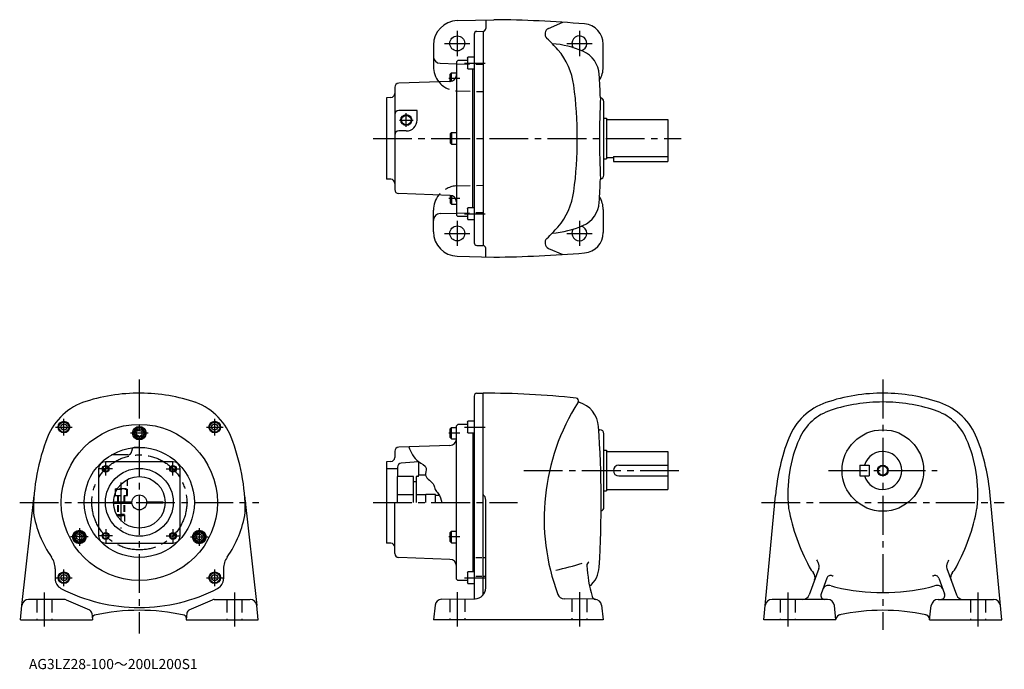
# Model space of a CAD drawing. Extents: x 33 to 758, y 28 to 507.
import ezdxf

# ---------------------------------------------------------------- set-up
doc = ezdxf.new("R2010")
doc.units = 0
doc.header["$LTSCALE"] = 3
doc.header["$MEASUREMENT"] = 0
for name, pattern in [('HIDDEN2', [4.7625, 3.175, -1.5875]), ('sekkei(A2)', [14.2875, 9.525, -1.5875, 1.5875, -1.5875]), ('sekkei_H', [2.38125, 1.5875, -0.79375])]:
    doc.linetypes.add(name, pattern=pattern)
doc.layers.get('0').update_dxf_attribs({"linetype": 'CONTINUOUS'})
for name, color, linetype in [('CENTER', 3, 'sekkei(A2)'), ('HIDS', 1, 'HIDDEN2'), ('HOJO', 4, 'CONTINUOUS')]:
    doc.layers.add(name, color=color, linetype=linetype)
doc.layers.add('TITLE', color=4, linetype='CONTINUOUS', plot=False)
doc.styles.get("Standard").update_dxf_attribs({"font": 'simplex.shx', "bigfont": 'extfont.shx'})

msp = doc.modelspace()

# ---------------------------------------------------------------- linework, layer by layer
for p, q in [((354.94, 506.1), (381.92, 506.8)), ((375.92, 506.64), (375.92, 500.3)), ((422.22, 500.37), (432.79, 504.87)), ((367.42, 496.18), (367.42, 342.42)), ((369.36, 498.18), (373.92, 498.3)), ((373.92, 498.15), (373.92, 340.45)), ((337.42, 488.16), (337.42, 472.29)), ((462.42, 471.8), (462.42, 488.74)), ((362.42, 478.54), (362.72, 479.06)), ((367.42, 479.06), (362.72, 479.06)), ((362.72, 470.56), (362.72, 479.06)), ((342.29, 474.68), (354.42, 474.36)), ((354.42, 475.8), (355.42, 476.8)), ((354.42, 475.8), (354.42, 362.8)), ((362.42, 476.8), (355.42, 476.8)), ((362.42, 478.54), (362.42, 471.08)), ((349.62, 466.72), (350.62, 467.72)), ((349.62, 461.29), (349.62, 466.72)), ((350.62, 461.43), (350.62, 467.72)), ((350.62, 467.72), (354.42, 467.72)), ((362.72, 470.56), (362.42, 471.08)), ((362.72, 470.56), (367.42, 470.56)), ((366.42, 368.04), (366.42, 470.56)), ((308.92, 456.97), (308.92, 381.63)), ((349.59, 461.29), (311.81, 459.97)), ((306.02, 449.41), (302.92, 449.3)), ((302.92, 449.3), (302.92, 389.3)), ((462.92, 392.3), (462.92, 446.3)), ((325.42, 439.81), (311.92, 439.81)), ((325.42, 432.8), (325.42, 439.81)), ((462.92, 434.3), (464.92, 434.3)), ((464.92, 434.3), (464.92, 404.3)), ((464.92, 433.3), (509.92, 433.3)), ((509.92, 433.3), (509.92, 402.3)), ((317.42, 424.8), (311.92, 424.8)), ((349.62, 422.55), (350.62, 423.55)), ((349.62, 422.55), (349.62, 416.05)), ((350.62, 423.55), (350.62, 415.05)), ((350.62, 423.55), (354.42, 423.55)), ((349.62, 416.05), (350.62, 415.05)), ((350.62, 415.05), (354.42, 415.05)), ((462.92, 404.3), (464.92, 404.3)), ((464.92, 405.3), (469.92, 405.3)), ((469.92, 405.89), (509.92, 405.89)), ((469.92, 405.89), (469.92, 402.3)), ((469.92, 402.3), (509.92, 402.3)), ((306.02, 389.19), (302.92, 389.3)), ((349.59, 377.32), (311.81, 378.64)), ((349.62, 377.32), (349.62, 371.88)), ((350.62, 377.17), (350.62, 370.88)), ((349.62, 371.88), (350.62, 370.88)), ((350.62, 370.88), (354.42, 370.88)), ((337.42, 350.44), (337.42, 366.31)), ((342.29, 363.92), (354.42, 364.24)), ((355.42, 361.8), (354.42, 362.8)), ((362.42, 367.52), (362.72, 368.04)), ((362.42, 367.52), (362.42, 360.06)), ((362.72, 359.54), (362.72, 368.04)), ((367.42, 368.04), (362.72, 368.04)), ((462.42, 366.8), (462.42, 349.86)), ((362.42, 361.8), (355.42, 361.8)), ((362.72, 359.54), (362.42, 360.06)), ((362.72, 359.54), (367.42, 359.54)), ((369.36, 340.42), (373.92, 340.3)), ((375.92, 331.96), (375.92, 338.3)), ((422.22, 338.23), (432.79, 333.73)), ((354.94, 332.51), (381.92, 331.8)), ((367.42, 229.44), (367.42, 80.05)), ((369.36, 231.44), (373.92, 231.55)), ((373.92, 82.77), (373.92, 231.55)), ((362.42, 210.29), (362.72, 210.81)), ((362.42, 210.29), (362.42, 202.83)), ((367.42, 210.81), (362.72, 210.81)), ((362.72, 202.31), (362.72, 210.81)), ((120.81, 204.4), (118.81, 203.25)), ((118.81, 200.86), (118.81, 203.25)), ((120.81, 204.4), (122.81, 203.25)), ((122.81, 200.86), (122.81, 203.25)), ((349.62, 205.3), (350.62, 206.3)), ((349.62, 198.8), (349.62, 205.3)), ((350.62, 197.8), (350.62, 206.3)), ((350.62, 206.3), (354.42, 206.3)), ((355.42, 208.55), (354.42, 207.55)), ((354.42, 94.55), (354.42, 207.55)), ((362.42, 208.55), (355.42, 208.55)), ((459.13, 204.55), (459.92, 204.55)), ((120.81, 199.7), (118.81, 200.86)), ((120.81, 199.7), (122.81, 200.86)), ((349.62, 198.8), (350.62, 197.8)), ((350.62, 197.8), (354.42, 197.8)), ((362.72, 202.31), (362.42, 202.83)), ((362.72, 202.31), (367.42, 202.31)), ((462.92, 147.55), (462.92, 201.55)), ((115.31, 189.46), (115.31, 189.05)), ((308.92, 188.72), (308.92, 184.16)), ((349.59, 193.04), (311.81, 191.72)), ((462.92, 189.55), (464.92, 189.55)), ((464.92, 189.55), (464.92, 159.55)), ((464.92, 188.55), (509.92, 188.55)), ((509.92, 188.55), (509.92, 160.55)), ((112.31, 186.05), (100.31, 186.05)), ((90.81, 176.05), (90.81, 126.05)), ((145.81, 181.05), (95.81, 181.05)), ((150.81, 126.05), (150.81, 176.05)), ((306.02, 181.16), (302.92, 181.05)), ((302.92, 181.05), (302.92, 121.05)), ((302.92, 176.05), (310.92, 176.05)), ((310.92, 176.95), (310.92, 170.05)), ((326.42, 181.05), (313.65, 179.94)), ((326.42, 181.16), (326.42, 171.05)), ((473.92, 178.55), (509.92, 178.55)), ((651.35, 178.55), (651.35, 170.55)), ((651.35, 178.55), (658.35, 178.55)), ((658.35, 178.55), (658.35, 170.55)), ((473.92, 170.55), (509.92, 170.55)), ((651.35, 170.55), (658.35, 170.55)), ((462.92, 159.55), (464.92, 159.55)), ((464.92, 160.55), (509.92, 160.55)), ((34.29, 75.02), (43.26, 156.05)), ((198.36, 156.05), (207.33, 75.02)), ((375.92, 88.06), (375.92, 152.8)), ((580.81, 64.55), (589.35, 156.05)), ((755.89, 64.55), (747.35, 156.05)), ((101.82, 151.55), (115.34, 151.55)), ((101.82, 150.55), (115.34, 150.55)), ((126.29, 151.55), (138.03, 151.55)), ((138.03, 150.55), (126.29, 150.55)), ((138.03, 151.55), (138.03, 150.55)), ((308.92, 113.39), (308.92, 151.05)), ((76.64, 127.9), (74.64, 126.75)), ((74.64, 124.36), (74.64, 126.75)), ((76.64, 123.2), (74.64, 124.36)), ((76.64, 127.9), (78.64, 126.75)), ((76.64, 123.2), (78.64, 124.36)), ((78.64, 124.36), (78.64, 126.75)), ((164.98, 127.9), (162.98, 126.75)), ((162.98, 124.36), (162.98, 126.75)), ((164.98, 123.2), (162.98, 124.36)), ((164.98, 127.9), (166.98, 126.75)), ((164.98, 123.2), (166.98, 124.36)), ((166.98, 124.36), (166.98, 126.75)), ((349.62, 128.8), (350.62, 129.8)), ((349.62, 122.3), (349.62, 128.8)), ((350.62, 121.3), (350.62, 129.8)), ((350.62, 129.8), (354.42, 129.8)), ((95.81, 121.05), (145.81, 121.05)), ((306.02, 120.95), (302.92, 121.05)), ((349.62, 122.3), (350.62, 121.3)), ((350.62, 121.3), (354.42, 121.3)), ((349.59, 109.07), (311.81, 110.39)), ((372.93, 110.12), (368.67, 110.12)), ((375.46, 110.12), (374.22, 110.12)), ((58.81, 102.14), (58.81, 94.76)), ((182.81, 102.14), (182.81, 94.76)), ((621.11, 102.23), (614.05, 82.84)), ((715.6, 102.23), (722.66, 82.84)), ((355.42, 93.55), (354.42, 94.55)), ((362.42, 99.28), (362.72, 99.8)), ((362.42, 99.28), (362.42, 91.82)), ((367.42, 99.8), (362.72, 99.8)), ((362.72, 91.3), (362.72, 99.8)), ((372.93, 96.48), (368.67, 96.48)), ((375.5, 96.48), (374.22, 96.48)), ((627.08, 95.25), (622.83, 83.58)), ((709.63, 95.25), (713.88, 83.58)), ((362.42, 93.55), (355.42, 93.55)), ((362.72, 91.3), (362.42, 91.82)), ((362.72, 91.3), (367.42, 91.3)), ((343.51, 79.63), (368.06, 80.06)), ((456.32, 79.63), (433.59, 80.03)), ((33.32, 64.55), (34.29, 75.02)), ((65.68, 79.55), (39.27, 79.55)), ((66.89, 79.3), (84, 71.75)), ((157.63, 71.75), (174.73, 79.3)), ((175.95, 79.55), (202.31, 79.55)), ((208.3, 64.55), (207.33, 75.02)), ((338.63, 75.22), (337.36, 64.55)), ((461.2, 75.22), (462.47, 64.55)), ((627.68, 79.55), (586.77, 79.55)), ((633.85, 64.55), (632.65, 75.12)), ((702.85, 64.55), (704.06, 75.12)), ((709.03, 79.55), (749.94, 79.55)), ((85.77, 69.34), (86.31, 64.55)), ((155.86, 69.34), (155.31, 64.55)), ((33.32, 64.55), (86.31, 64.55)), ((155.31, 64.55), (208.3, 64.55)), ((462.47, 64.55), (337.36, 64.55)), ((633.85, 64.55), (580.81, 64.55)), ((702.85, 64.55), (755.89, 64.55))]:
    msp.add_line(p, q)
at = {"linetype": 'Continuous'}
for p, q in [((366.42, 202.31), (366.42, 99.8)), ((310.92, 151.05), (310.92, 170.05)), ((322.67, 170.05), (310.92, 170.05)), ((322.67, 151.05), (322.67, 170.05)), ((324.67, 170.05), (324.67, 151.05)), ((326.42, 170.05), (324.67, 170.05)), ((331.68, 171.05), (326.42, 171.05)), ((326.42, 170.05), (326.42, 171.05)), ((324.67, 166.25), (322.67, 166.25)), ((322.67, 156.55), (310.92, 156.55)), ((331.92, 156.55), (324.67, 156.55)), ((338.92, 156.8), (331.92, 156.8)), ((331.92, 151.05), (331.92, 156.8)), ((338.92, 151.05), (338.92, 156.8)), ((341.95, 156.05), (338.92, 156.05))]:
    msp.add_line(p, q, dxfattribs=at)
for centre, radius in [((354.92, 489.3), 5.5), ((317.42, 432.8), 3.5), ((354.92, 349.3), 5.5), ((65.3, 206.56), 4.25), ((65.3, 206.56), 3.73), ((176.32, 206.56), 4.25), ((176.32, 206.56), 3.73), ((65.3, 206.56), 2.31), ((120.81, 151.05), 57.5), ((120.81, 202.05), 5), ((120.81, 202.05), 4.25), ((120.81, 202.05), 3.25), ((176.32, 206.56), 2.31), ((668.35, 174.55), 30), ((120.81, 151.05), 40.56), ((96.06, 175.8), 2), ((120.81, 151.05), 25), ((145.56, 175.8), 2), ((668.35, 174.55), 3.45), ((120.81, 151.05), 19), ((120.81, 151.05), 5.5), ((76.64, 125.55), 5), ((164.98, 125.55), 5), ((76.64, 125.55), 4.25), ((76.64, 125.55), 3.25), ((96.06, 126.31), 2), ((145.56, 126.31), 2), ((164.98, 125.55), 4.25), ((164.98, 125.55), 3.25), ((65.3, 95.55), 4.25), ((65.3, 95.55), 3.73), ((65.3, 95.55), 2.31), ((176.32, 95.55), 4.25), ((176.32, 95.55), 3.73), ((176.32, 95.55), 2.31)]:
    msp.add_circle(centre, radius)
for centre, radius, start, end in [((355.42, 488.1), 18, 91.5, 180), ((373.92, -393.2), 900, 85.23599, 89.4906), ((424.06, 496.27), 4.5, 114.0801, 227.4339), ((447.42, 488.74), 15, 0, 85.23615), ((369.42, 496.18), 2, 91.5, 180), ((373.92, 500.3), 2, 270, 0), ((444.92, 489.3), 5.5, 285.50742, 214.82539), ((353.37, 419.3), 100, 40.78701, 47.43372), ((419.67, 419.3), 70, 66.54904, 85.64853), ((342.42, 479.68), 5, 180, 268.88955), ((391.22, 451.96), 50, 7.50732, 40.7872), ((439.57, 465.17), 20, 3.37162, 66.54918), ((355.42, 472.29), 18, 180, 218.85132), ((444.42, 471.8), 18, 328.4494, 0), ((349.42, 466.28), 5, 272, 0.00046), ((-339.08, 419.3), 800, 2.14761, 3.3714), ((311.92, 456.97), 3, 92, 180), ((349.42, 466.28), 5, 272, 272.28973), ((349.42, 466.28), 5, 272, 272.28973), ((143.37, 419.3), 300, 0, 7.50714), ((305.92, 452.41), 3, 272, 0), ((1159.71, 419.31), 700, 177.5466, 182.4541), ((459.92, 446.3), 3, 0, 81.63206), ((311.92, 436.81), 3, 90, 180), ((317.42, 432.8), 8, 270, 0), ((311.92, 421.8), 3, 90, 180), ((143.37, 419.3), 300, 352.49286, 0), ((459.92, 392.3), 3, 278.36795, 0), ((305.92, 386.19), 3, 0, 88), ((-339.08, 419.3), 800, 356.6286, 357.85281), ((311.92, 381.63), 3, 180, 268), ((355.42, 366.31), 18, 141.14867, 180), ((349.42, 372.32), 5, 2.66187, 88), ((349.42, 372.32), 5, 87.71027, 88), ((391.22, 386.64), 50, 319.2128, 352.49268), ((439.57, 373.43), 20, 293.45084, 356.62839), ((444.42, 366.8), 18, 0, 31.5506), ((342.42, 358.92), 5, 91.1647, 180), ((355.42, 350.5), 18, 180, 268.5), ((353.37, 419.3), 100, 312.56628, 319.21298), ((419.67, 419.3), 70, 274.35147, 293.45096), ((444.92, 349.3), 5.5, 145.17461, 74.49258), ((447.42, 349.86), 15, 274.76385, 0), ((369.42, 342.42), 2, 180, 268.5), ((424.06, 342.34), 4.5, 132.5661, 245.91991), ((373.92, 338.3), 2, 0, 90), ((373.92, 1231.8), 900, 270.5094, 274.76401), ((95.08, 182.57), 45, 107.6216, 158.3436), ((120.81, 101.55), 130, 89.56044, 108.8012), ((120.81, 101.55), 130, 71.19986, 89.55969), ((146.54, 182.57), 45, 21.65753, 72.38089), ((369.42, 229.44), 2, 91.50093, 180), ((373.92, -419.45), 651, 83.95747, 90.00012), ((578.96, 139.05), 160, 147.5622, 200.3997), ((442.23, 225.95), 2, 327.56271, 83.95761), ((444.67, 225.4), 0.5, 167.21021, 253.9436), ((439, 205.69), 20, 3.38076, 73.94338), ((668.36, 101.55), 130, 89.56044, 108.8012), ((668.36, 101.55), 123.5, 90, 107.9968), ((668.35, 101.55), 123.5, 72.00317, 90), ((668.35, 101.55), 130, 71.19986, 89.55969), ((640.96, 182.02), 45, 108.8013, 158.67059), ((642.09, 182.4), 38.5, 107.9971, 156.1767), ((694.61, 182.4), 38.5, 23.82332, 72.00289), ((695.75, 182.02), 45, 21.32944, 71.19866), ((-339.08, 151.05), 800, 356.58227, 4.00107), ((459.92, 201.55), 3, 0, 90), ((190.81, 144.55), 148, 158.34331, 180.4073), ((50.81, 144.55), 148, 359.5939, 21.65741), ((349.42, 198.04), 5, 272, 0.00046), ((736.91, 144.55), 148, 158.6703, 175.5437), ((698.35, 157.55), 100, 156.17641, 185.8535), ((638.35, 157.55), 100, 354.14755, 23.82356), ((599.8, 144.55), 148, 4.45628, 21.32965), ((112.31, 189.05), 3, 270, 0), ((117.31, 189.46), 2, 95.20409, 180), ((120.81, 151.05), 40.56, 90, 95.20409), ((311.92, 188.72), 3, 92, 180), ((668.35, 174.55), 14, 196.60139, 163.3983), ((305.92, 184.16), 3, 272, 0), ((95.81, 176.05), 5, 90, 180), ((145.81, 176.05), 5, 0, 90), ((313.92, 176.95), 3, 95, 180), ((473.92, 174.55), 4, 90, 270), ((370.92, 152.8), 5, 0, 53.13131), ((459.92, 147.55), 3, 288.96469, 0), ((608.82, 148.38), 10, 185.85319, 190.77699), ((746.35, 174.55), 150, 190.7773, 208.22459), ((590.35, 174.55), 150, 331.77539, 349.2236), ((727.89, 148.38), 10, 349.22351, 354.14731), ((120.81, 156.05), 79, 189.1422, 214.9995), ((120.81, 156.05), 79, 325.00049, 350.86041), ((95.81, 126.05), 5, 180, 270), ((145.81, 126.05), 5, 270, 0), ((305.92, 117.95), 3, 0, 88), ((43.81, 102.14), 15, 0, 34.99948), ((197.81, 102.14), 15, 145.0005, 180), ((311.92, 113.39), 3, 180, 268), ((349.42, 104.07), 5, 2.66187, 88), ((386.81, 296.95), 200, 281.74921, 287.51669), ((453.42, 104.63), 3, 121.0964, 182.9534), ((550.29, 109.63), 100, 182.9073, 196.1897), ((439.53, 104.55), 20, 310.01361, 356.58249), ((640.62, 117.8), 30, 208.2244, 219.0275), ((640.62, 117.8), 22.9, 203.57809, 209.7906), ((616.41, 103.94), 5, 340.00018, 29.79061), ((720.3, 103.94), 5, 150.2094, 199.9998), ((696.09, 117.8), 22.9, 330.20938, 336.42186), ((696.09, 117.8), 30, 320.9725, 331.7756), ((66.81, 94.76), 8, 180, 242.5132), ((174.81, 94.76), 8, 297.48685, 0), ((613.43, 95.76), 5, 339.9996, 39.02756), ((629.9, 94.23), 3, 65.54543, 160), ((640.62, 117.8), 22.9, 245.5457, 247.3779), ((696.09, 117.8), 22.9, 292.62207, 294.45432), ((706.81, 94.23), 3, 19.99997, 114.4546), ((723.28, 95.76), 5, 140.9724, 200.0004), ((120.81, 198.55), 125, 242.5132, 270), ((120.81, 198.55), 125, 270, 297.48679), ((367.92, 88.06), 8, 271.00021, 0), ((628.64, 84.92), 5, 69.98042, 159.9997), ((640.62, 117.8), 30, 249.9803, 256.6379), ((668.35, 234.55), 150, 256.638, 270), ((668.35, 234.55), 150, 270, 283.362), ((696.09, 117.8), 30, 283.36209, 290.01971), ((708.07, 84.92), 5, 20.00031, 110.0196), ((433.68, 85.03), 5, 200.3994, 269.00009), ((457.13, 82.58), 3, 196.18961, 263.54199), ((609.35, 84.55), 5, 270, 340.00008), ((625.65, 82.55), 3, 159.9997, 270), ((711.06, 82.55), 3, 270, 20.00031), ((727.36, 84.55), 5, 199.99989, 270), ((39.27, 74.55), 5, 90, 174.709), ((65.68, 76.55), 3, 66.18549, 90), ((175.95, 76.55), 3, 90, 113.8155), ((202.35, 74.55), 5, 5.29103, 90), ((343.59, 74.63), 5, 91.00028, 173.23579), ((456.23, 74.63), 5, 6.78568, 88.99987), ((586.77, 74.55), 5, 90, 174.66769), ((627.68, 74.55), 5, 6.50749, 90), ((709.03, 74.55), 5, 90, 173.49249), ((749.94, 74.55), 5, 5.3321, 90), ((82.79, 69), 3, 6.5073, 66.18528), ((88.17, 65.89), 2, 102.8289, 186.5074), ((120.81, -78.45), 150, 77.25636, 102.7439), ((153.45, 65.89), 2, 353.49127, 77.17155), ((158.84, 69), 3, 113.8151, 173.49159), ((637.73, 64.32), 4, 96.95708, 169.4585), ((668.35, -78.45), 150, 77.82056, 102.244), ((698.98, 64.31), 4, 10.71911, 80.54208)]:
    msp.add_arc(centre, radius, start, end)
at = {"layer": 'CENTER'}
for p, q in [((354.92, 498.58), (354.92, 480.03)), ((444.92, 498.58), (444.92, 480.03)), ((345.64, 489.3), (364.19, 489.3)), ((435.64, 489.3), (454.19, 489.3)), ((360.26, 474.81), (375.62, 474.81)), ((356.84, 463.47), (348.79, 463.47)), ((317.42, 427.8), (317.42, 437.8)), ((312.42, 432.8), (322.42, 432.8)), ((292.92, 419.3), (519.92, 419.3)), ((356.84, 375.13), (348.79, 375.13)), ((360.26, 363.79), (375.62, 363.79)), ((354.92, 358.58), (354.92, 340.03)), ((444.92, 358.58), (444.92, 340.03)), ((345.64, 349.3), (364.19, 349.3)), ((435.64, 349.3), (454.19, 349.3)), ((120.81, 241.55), (120.81, 54.55)), ((668.35, 241.55), (668.35, 57.25)), ((65.3, 200.44), (65.3, 212.68)), ((176.32, 200.44), (176.32, 212.68)), ((59.18, 206.56), (71.42, 206.56)), ((170.2, 206.56), (182.44, 206.56)), ((360.26, 206.56), (375.62, 206.56)), ((127.29, 202.05), (114.33, 202.05)), ((356.84, 202.05), (348.79, 202.05)), ((101.06, 175.8), (91.06, 175.8)), ((96.06, 170.8), (96.06, 180.8)), ((140.56, 175.8), (150.56, 175.8)), ((145.56, 170.8), (145.56, 180.8)), ((403.92, 174.55), (519.92, 174.55)), ((628.35, 174.55), (708.35, 174.55)), ((107.31, 165.79), (107.31, 131.8)), ((32.71, 151.05), (208.92, 151.05)), ((292.92, 151.05), (399.34, 151.05)), ((578.89, 151.05), (757.82, 151.05)), ((76.64, 132.03), (76.64, 119.07)), ((96.06, 131.31), (96.06, 121.31)), ((145.56, 131.31), (145.56, 121.31)), ((164.98, 132.03), (164.98, 119.07)), ((83.12, 125.55), (70.16, 125.55)), ((101.06, 126.31), (91.06, 126.31)), ((140.56, 126.31), (150.56, 126.31)), ((158.5, 125.55), (171.46, 125.55)), ((356.84, 125.55), (348.79, 125.55)), ((65.3, 89.43), (65.3, 101.67)), ((176.32, 89.43), (176.32, 101.67)), ((59.18, 95.55), (71.42, 95.55)), ((170.2, 95.55), (182.44, 95.55)), ((360.26, 95.55), (375.62, 95.55)), ((50.81, 84.55), (50.81, 59.55)), ((190.81, 84.55), (190.81, 59.55)), ((354.92, 84.83), (354.92, 59.55)), ((444.92, 84.83), (444.92, 59.55)), ((598.35, 84.55), (598.35, 59.55)), ((738.35, 84.55), (738.35, 59.55))]:
    msp.add_line(p, q, dxfattribs=at)
msp.add_circle((120.81, 151.05), 35, dxfattribs=at)
at = {"layer": 'HIDS'}
for p, q in [((354.42, 474.36), (373.92, 473.85)), ((354.94, 454.3), (373.92, 453.8)), ((354.94, 384.3), (373.92, 384.8)), ((354.42, 364.24), (373.92, 364.75)), ((360.42, 79.93), (360.42, 64.55)), ((439.42, 79.93), (439.42, 64.55)), ((45.31, 79.55), (45.31, 64.55)), ((56.31, 79.55), (56.31, 64.55)), ((185.31, 79.55), (185.31, 64.55)), ((196.31, 79.55), (196.31, 64.55)), ((349.42, 79.73), (349.42, 64.55)), ((450.42, 79.73), (450.42, 64.55)), ((592.85, 79.55), (592.85, 64.55)), ((603.85, 79.55), (603.85, 64.55)), ((732.85, 79.55), (732.85, 64.55)), ((743.85, 79.55), (743.85, 64.55))]:
    msp.add_line(p, q, dxfattribs=at)
at = {"layer": 'HIDS', "linetype": 'sekkei_H'}
for p, q in [((112.06, 156.05), (112.06, 167.92)), ((103.06, 160.75), (103.58, 161.05)), ((103.06, 160.75), (111.56, 160.75)), ((103.06, 160.75), (103.06, 156.05)), ((111.04, 161.05), (103.58, 161.05)), ((111.04, 161.05), (111.56, 160.75)), ((111.56, 156.05), (111.56, 160.75)), ((102.48, 156.05), (112.06, 156.05)), ((104.81, 156.05), (104.81, 140.81)), ((105.23, 156.05), (105.23, 141.64)), ((109.4, 156.05), (109.4, 141.64)), ((109.81, 156.05), (109.81, 135.56)), ((104.81, 142.05), (105.81, 141.05)), ((104.81, 142.05), (107.31, 142.05)), ((105.81, 141.05), (107.31, 141.05)), ((109.81, 142.05), (107.31, 142.05)), ((108.81, 141.05), (107.31, 141.05)), ((109.81, 142.05), (108.81, 141.05))]:
    msp.add_line(p, q, dxfattribs=at)
at = {"layer": 'HIDS'}
for centre, start, end in [((355.42, 472.29), 218.85132, 268.49918), ((355.42, 366.31), 91.50081, 141.14867)]:
    msp.add_arc(centre, 18, start, end, dxfattribs=at)
at = {"layer": 'HOJO'}
for centre, radius in [((317.42, 432.8), 4), ((96.06, 175.8), 2.5), ((145.56, 175.8), 2.5), ((668.35, 174.55), 4), ((96.06, 126.31), 2.5), ((145.56, 126.31), 2.5)]:
    msp.add_circle(centre, radius, dxfattribs=at)
msp.add_open_spline([(319.26, 191.98), (320.91, 187.94), (323.51, 181.58), (333.63, 177.64), (329.76, 168.93), (338.01, 166.15), (338.24, 160.2), (342.11, 156.98), (343.05, 153.38), (343.65, 151.05)], degree=3, knots=[0, 0, 0, 0, 12.968482, 20.436267, 25.622288, 35.092967, 38.369146, 42.240659, 49.261186, 49.261186, 49.261186, 49.261186], dxfattribs=at)

# ---------------------------------------------------------------- texts
at = {"layer": 'TITLE'}
msp.add_text('AG3LZ28-100～200L200S1', height=7.5, dxfattribs=at).set_placement((39.5, 28.16))

doc.saveas('drawing.dxf')
